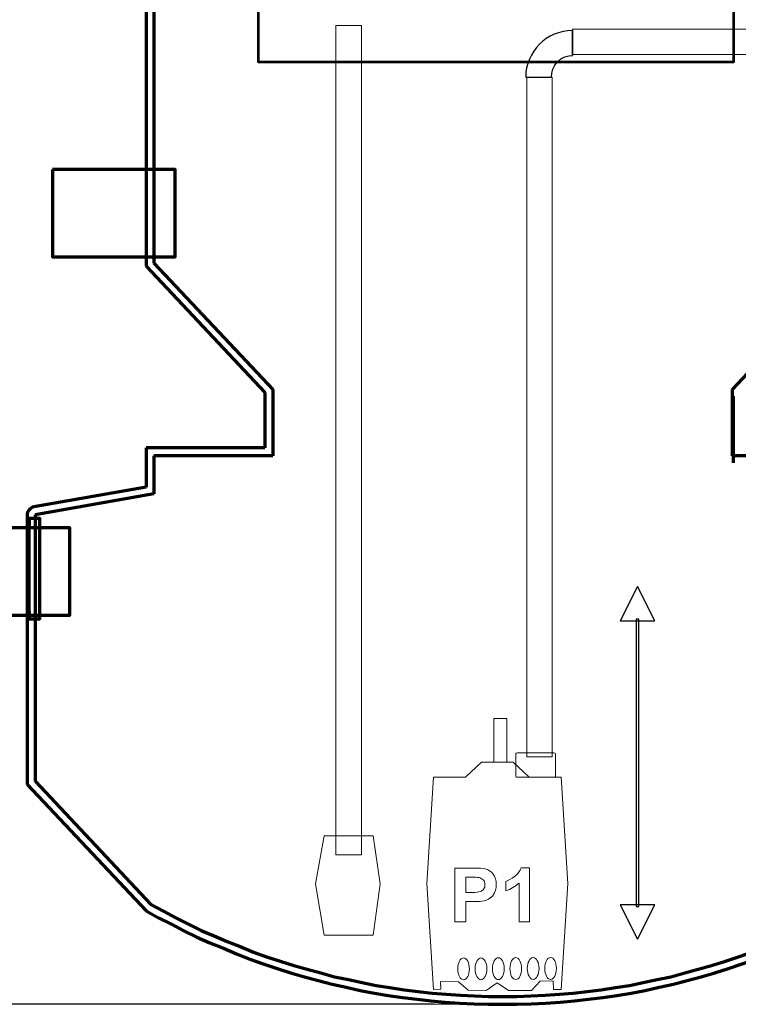
# Model space of a CAD drawing. Units: centimetres. Extents: x -56 to 53, y -39 to 41.
# Drawn here: x -6 to -2, y -16 to -9 of the extents above; entities that cross this region are included whole.
import ezdxf

# ---------------------------------------------------------------- set-up
doc = ezdxf.new("R2010")
doc.units = ezdxf.units.CM
doc.header["$MEASUREMENT"] = 0
doc.layers.add('Kuvataso 1', color=7, linetype='Continuous')

msp = doc.modelspace()

# ---------------------------------------------------------------- linework, layer by layer
at = {"layer": 'Kuvataso 1', "lineweight": 53}
msp.add_open_spline([(-4.54283, -8.8162), (-4.54283, -8.8162), (-1.53896, -8.8162), (-1.53896, -8.8162), (-1.53896, -8.8162), (-1.53896, -8.8162), (-1.53896, -9.56403), (-1.53896, -9.56403), (-1.53896, -9.56403), (-1.53896, -9.56403), (-4.54283, -9.56403), (-4.54283, -9.56403), (-4.54283, -9.56403), (-4.54283, -9.56403), (-4.54283, -8.8162), (-4.54283, -8.8162)], degree=3, knots=[0, 0, 0, 0, 0.25, 0.25, 0.25, 0.25, 0.5, 0.5, 0.5, 0.5, 0.75, 0.75, 0.75, 0.75, 1, 1, 1, 1], dxfattribs=at)
at = {"layer": 'Kuvataso 1', "lineweight": 70}
for points in [[(-5.24991, -9.15125), (-5.24991, -9.15125), (-5.24991, -10.8553), (-5.24991, -10.8553)], [(-5.20222, -9.15125), (-5.20222, -9.15125), (-5.20222, -10.83685), (-5.20222, -10.83685)], [(-5.24991, -10.8553), (-5.24991, -10.8553), (-4.50027, -11.65195), (-4.50027, -11.65195)], [(-5.20222, -10.83685), (-5.20222, -10.83685), (-4.44994, -11.63348), (-4.44994, -11.63348)], [(-1.54676, -11.63348), (-1.54676, -11.63348), (-0.79712, -10.83685), (-0.79712, -10.83685)], [(-4.50027, -11.65195), (-4.50027, -11.65195), (-4.50027, -12.00278), (-4.50027, -12.00278)], [(-4.44994, -11.63348), (-4.44994, -11.63348), (-4.44994, -12.0529), (-4.44994, -12.0529)], [(-1.54676, -12.0529), (-1.54676, -12.0529), (-1.54676, -11.63348), (-1.54676, -11.63348)], [(-1.54062, -12.09596), (-1.54062, -12.09596), (-1.54062, -11.67534), (-1.54062, -11.67534)], [(-4.50027, -12.00278), (-4.50027, -12.00278), (-5.24991, -12.00278), (-5.24991, -12.00278)], [(-5.24991, -12.00278), (-5.24991, -12.00278), (-5.24991, -12.25073), (-5.24991, -12.25073)], [(-5.20222, -12.0529), (-5.20222, -12.0529), (-5.20222, -12.29294), (-5.20222, -12.29294)], [(-4.44994, -12.0529), (-4.44994, -12.0529), (-5.20222, -12.0529), (-5.20222, -12.0529)], [(-0.79712, -12.0529), (-0.79712, -12.0529), (-1.54676, -12.0529), (-1.54676, -12.0529)], [(-5.24991, -12.25073), (-5.24991, -12.25073), (-5.95981, -12.37472), (-5.95981, -12.37472)], [(-5.20222, -12.29294), (-5.20222, -12.29294), (-5.95186, -12.42483), (-5.95186, -12.42483)], [(-6.00219, -12.42483), (-6.00219, -12.42483), (-6.00219, -14.12887), (-6.00219, -14.12887)], [(-5.95186, -12.42483), (-5.95186, -12.42483), (-5.95186, -14.10778), (-5.95186, -14.10778)], [(-5.95186, -14.10778), (-5.95186, -14.10778), (-5.22077, -14.88594), (-5.22077, -14.88594)], [(-6.00219, -14.12887), (-6.00219, -14.12887), (-5.24991, -14.9255), (-5.24991, -14.9255)]]:
    msp.add_open_spline(points, degree=3, dxfattribs=at)
at = {"layer": 'Kuvataso 1', "color": 29, "lineweight": 18}
for points, knots in [([(-4.05272, -9.33622), (-4.05272, -9.33622), (-3.89116, -9.33622), (-3.89116, -9.33622), (-3.89116, -9.33622), (-3.89116, -9.33622), (-3.89116, -14.57247), (-3.89116, -14.57247), (-3.89116, -14.57247), (-3.89116, -14.57247), (-4.05272, -14.57247), (-4.05272, -14.57247), (-4.05272, -14.57247), (-4.05272, -14.57247), (-4.05272, -9.33622), (-4.05272, -9.33622)], [0, 0, 0, 0, 0.25, 0.25, 0.25, 0.25, 0.5, 0.5, 0.5, 0.5, 0.75, 0.75, 0.75, 0.75, 1, 1, 1, 1]), ([(-4.12545, -15.08069), (-4.12545, -15.08069), (-4.18076, -14.75575), (-4.18076, -14.75575), (-4.18076, -14.75575), (-4.18076, -14.75575), (-4.12545, -14.45284), (-4.12545, -14.45284), (-4.12545, -14.45284), (-4.12545, -14.45284), (-3.81574, -14.45284), (-3.81574, -14.45284), (-3.81574, -14.45284), (-3.81574, -14.45284), (-3.7715, -14.75575), (-3.7715, -14.75575), (-3.7715, -14.75575), (-3.7715, -14.75575), (-3.81574, -15.08069), (-3.81574, -15.08069), (-3.81574, -15.08069), (-3.81574, -15.08069), (-3.9706, -15.08069), (-3.9706, -15.08069), (-3.9706, -15.08069), (-3.9706, -15.08069), (-4.12545, -15.08069), (-4.12545, -15.08069)], [0, 0, 0, 0, 0.1428571, 0.1428571, 0.1428571, 0.1428571, 0.2857143, 0.2857143, 0.2857143, 0.2857143, 0.4285714, 0.4285714, 0.4285714, 0.4285714, 0.5714286, 0.5714286, 0.5714286, 0.5714286, 0.7142857, 0.7142857, 0.7142857, 0.7142857, 0.8571429, 0.8571429, 0.8571429, 0.8571429, 1, 1, 1, 1])]:
    msp.add_open_spline(points, degree=3, knots=knots, dxfattribs=at)
at = {"layer": 'Kuvataso 1'}
for points, knots in [([(-2.55817, -9.3678), (-2.55817, -9.3678), (-2.55817, -9.52468), (-2.55817, -9.52468), (-2.55817, -9.52468), (-2.55817, -9.52468), (-2.58167, -9.52679), (-2.58167, -9.52679), (-2.58167, -9.52679), (-2.58167, -9.52679), (-2.60572, -9.53326), (-2.60572, -9.53326), (-2.60572, -9.53326), (-2.60572, -9.53326), (-2.63087, -9.54629), (-2.63087, -9.54629), (-2.63087, -9.54629), (-2.63087, -9.54629), (-2.65218, -9.56367), (-2.65218, -9.56367), (-2.65218, -9.56367), (-2.65218, -9.56367), (-2.66911, -9.58487), (-2.66911, -9.58487), (-2.66911, -9.58487), (-2.66911, -9.58487), (-2.68111, -9.61044), (-2.68111, -9.61044), (-2.68111, -9.61044), (-2.68111, -9.61044), (-2.6871, -9.63601), (-2.6871, -9.63601), (-2.6871, -9.63601), (-2.6871, -9.63601), (-2.68924, -9.66157), (-2.68924, -9.66157), (-2.68924, -9.66157), (-2.68924, -9.66157), (-2.85317, -9.66157), (-2.85317, -9.66157), (-2.85317, -9.66157), (-2.85317, -9.49978), (-2.72065, -9.3678), (-2.55817, -9.3678)], [0, 0, 0, 0, 0.0909091, 0.0909091, 0.0909091, 0.0909091, 0.1818182, 0.1818182, 0.1818182, 0.1818182, 0.2727273, 0.2727273, 0.2727273, 0.2727273, 0.3636364, 0.3636364, 0.3636364, 0.3636364, 0.4545455, 0.4545455, 0.4545455, 0.4545455, 0.5454545, 0.5454545, 0.5454545, 0.5454545, 0.6363636, 0.6363636, 0.6363636, 0.6363636, 0.7272727, 0.7272727, 0.7272727, 0.7272727, 0.8181818, 0.8181818, 0.8181818, 0.8181818, 0.9090909, 0.9090909, 0.9090909, 0.9090909, 1, 1, 1, 1]), ([(-2.55817, -9.52468), (-2.55817, -9.52468), (-2.55817, -9.3678), (-2.55817, -9.3678), (-2.55817, -9.3678), (-2.55817, -9.3678), (-2.55817, -9.52468), (-2.55817, -9.52468)], [0, 0, 0, 0, 0.5, 0.5, 0.5, 0.5, 1, 1, 1, 1]), ([(-2.14701, -12.87783), (-2.14701, -12.87783), (-2.03806, -13.09492), (-2.03806, -13.09492), (-2.03806, -13.09492), (-2.03806, -13.09492), (-2.25604, -13.09492), (-2.25604, -13.09492), (-2.25604, -13.09492), (-2.25604, -13.09492), (-2.14701, -12.87783), (-2.14701, -12.87783)], [0, 0, 0, 0, 0.3333333, 0.3333333, 0.3333333, 0.3333333, 0.6666667, 0.6666667, 0.6666667, 0.6666667, 1, 1, 1, 1]), ([(-2.15584, -14.89941), (-2.15584, -14.89941), (-2.15584, -13.08355), (-2.15584, -13.08355), (-2.15584, -13.08355), (-2.15584, -13.08355), (-2.13817, -13.08355), (-2.13817, -13.08355), (-2.13817, -13.08355), (-2.13817, -13.08355), (-2.13817, -14.89941), (-2.13817, -14.89941), (-2.13817, -14.89941), (-2.13817, -14.89941), (-2.15584, -14.89941), (-2.15584, -14.89941)], [0, 0, 0, 0, 0.25, 0.25, 0.25, 0.25, 0.5, 0.5, 0.5, 0.5, 0.75, 0.75, 0.75, 0.75, 1, 1, 1, 1]), ([(-2.14701, -15.10513), (-2.14701, -15.10513), (-2.25604, -14.88806), (-2.25604, -14.88806), (-2.25604, -14.88806), (-2.25604, -14.88806), (-2.03806, -14.88806), (-2.03806, -14.88806), (-2.03806, -14.88806), (-2.03806, -14.88806), (-2.14701, -15.10513), (-2.14701, -15.10513)], [0, 0, 0, 0, 0.3333333, 0.3333333, 0.3333333, 0.3333333, 0.6666667, 0.6666667, 0.6666667, 0.6666667, 1, 1, 1, 1])]:
    msp.add_open_spline(points, degree=3, knots=knots, dxfattribs=at)
at = {"layer": 'Kuvataso 1', "lineweight": 18}
for points, knots in [([(-2.55817, -9.3678), (-2.55817, -9.3678), (-2.55817, -9.52468), (-2.55817, -9.52468), (-2.55817, -9.52468), (-2.55817, -9.52468), (-2.58167, -9.52679), (-2.58167, -9.52679), (-2.58167, -9.52679), (-2.58167, -9.52679), (-2.60572, -9.53326), (-2.60572, -9.53326), (-2.60572, -9.53326), (-2.60572, -9.53326), (-2.63087, -9.54629), (-2.63087, -9.54629), (-2.63087, -9.54629), (-2.63087, -9.54629), (-2.65218, -9.56367), (-2.65218, -9.56367), (-2.65218, -9.56367), (-2.65218, -9.56367), (-2.66911, -9.58487), (-2.66911, -9.58487), (-2.66911, -9.58487), (-2.66911, -9.58487), (-2.68111, -9.61044), (-2.68111, -9.61044), (-2.68111, -9.61044), (-2.68111, -9.61044), (-2.6871, -9.63601), (-2.6871, -9.63601), (-2.6871, -9.63601), (-2.6871, -9.63601), (-2.68924, -9.66157), (-2.68924, -9.66157), (-2.68924, -9.66157), (-2.68924, -9.66157), (-2.85317, -9.66157), (-2.85317, -9.66157), (-2.85317, -9.66157), (-2.85317, -9.49978), (-2.72065, -9.3678), (-2.55817, -9.3678)], [0, 0, 0, 0, 0.0909091, 0.0909091, 0.0909091, 0.0909091, 0.1818182, 0.1818182, 0.1818182, 0.1818182, 0.2727273, 0.2727273, 0.2727273, 0.2727273, 0.3636364, 0.3636364, 0.3636364, 0.3636364, 0.4545455, 0.4545455, 0.4545455, 0.4545455, 0.5454545, 0.5454545, 0.5454545, 0.5454545, 0.6363636, 0.6363636, 0.6363636, 0.6363636, 0.7272727, 0.7272727, 0.7272727, 0.7272727, 0.8181818, 0.8181818, 0.8181818, 0.8181818, 0.9090909, 0.9090909, 0.9090909, 0.9090909, 1, 1, 1, 1]), ([(-2.55817, -9.51895), (-2.55817, -9.51895), (-2.55817, -9.3594), (-2.55817, -9.3594), (-2.55817, -9.3594), (-2.55817, -9.3594), (1.78717, -9.3594), (1.78717, -9.3594), (1.78717, -9.3594), (1.78717, -9.3594), (1.78717, -9.51895), (1.78717, -9.51895), (1.78717, -9.51895), (1.78717, -9.51895), (-2.55817, -9.51895), (-2.55817, -9.51895)], [0, 0, 0, 0, 0.25, 0.25, 0.25, 0.25, 0.5, 0.5, 0.5, 0.5, 0.75, 0.75, 0.75, 0.75, 1, 1, 1, 1]), ([(-2.847, -9.66157), (-2.847, -9.66157), (-2.6868, -9.66157), (-2.6868, -9.66157), (-2.6868, -9.66157), (-2.6868, -9.66157), (-2.6868, -13.95326), (-2.6868, -13.95326), (-2.6868, -13.95326), (-2.6868, -13.95326), (-2.847, -13.95326), (-2.847, -13.95326), (-2.847, -13.95326), (-2.847, -13.95326), (-2.847, -9.66157), (-2.847, -9.66157)], [0, 0, 0, 0, 0.25, 0.25, 0.25, 0.25, 0.5, 0.5, 0.5, 0.5, 0.75, 0.75, 0.75, 0.75, 1, 1, 1, 1]), ([(-2.97198, -13.97549), (-2.97198, -13.97549), (-2.97198, -13.72279), (-2.97198, -13.72279), (-2.97198, -13.72279), (-2.97198, -13.71647), (-2.97301, -13.71131), (-2.97427, -13.71131), (-2.97427, -13.71131), (-2.97427, -13.71131), (-3.05186, -13.71131), (-3.05186, -13.71131), (-3.05186, -13.71131), (-3.05311, -13.71131), (-3.05414, -13.71647), (-3.05414, -13.72279), (-3.05414, -13.72279), (-3.05414, -13.72279), (-3.05414, -13.97549), (-3.05414, -13.97549), (-3.05414, -13.97549), (-3.05414, -13.98181), (-3.05311, -13.98696), (-3.05186, -13.98696), (-3.05186, -13.98696), (-3.05186, -13.98696), (-2.97427, -13.98696), (-2.97427, -13.98696), (-2.97427, -13.98696), (-2.97301, -13.98696), (-2.97198, -13.98181), (-2.97198, -13.97549)], [0, 0, 0, 0, 0.125, 0.125, 0.125, 0.125, 0.25, 0.25, 0.25, 0.25, 0.375, 0.375, 0.375, 0.375, 0.5, 0.5, 0.5, 0.5, 0.625, 0.625, 0.625, 0.625, 0.75, 0.75, 0.75, 0.75, 0.875, 0.875, 0.875, 0.875, 1, 1, 1, 1]), ([(-2.6296, -14.08206), (-2.6296, -14.08206), (-2.83099, -14.08206), (-2.83099, -14.08206), (-2.83099, -14.08206), (-2.83099, -14.08206), (-2.93169, -13.9863), (-2.93169, -13.9863), (-2.93169, -13.9863), (-2.93169, -13.9863), (-3.13308, -13.9863), (-3.13308, -13.9863), (-3.13308, -13.9863), (-3.13308, -13.9863), (-3.23377, -14.08206), (-3.23377, -14.08206), (-3.23377, -14.08206), (-3.23377, -14.08206), (-3.43516, -14.08206), (-3.43516, -14.08206), (-3.43516, -14.08206), (-3.43516, -14.08206), (-3.47827, -14.75259), (-3.47827, -14.75259), (-3.47827, -14.75259), (-3.47827, -14.75259), (-3.43516, -15.42311), (-3.43516, -15.42311), (-3.43516, -15.42311), (-3.43516, -15.42311), (-3.38982, -15.42082), (-3.38982, -15.42082), (-3.38982, -15.42082), (-3.38982, -15.42082), (-3.39058, -15.37258), (-3.39058, -15.37258), (-3.39058, -15.37258), (-3.39058, -15.37258), (-3.27798, -15.37487), (-3.27798, -15.37487), (-3.27798, -15.37487), (-3.27798, -15.37487), (-3.21609, -15.42769), (-3.21609, -15.42769), (-3.21609, -15.42769), (-3.21609, -15.42769), (-3.10349, -15.42999), (-3.10349, -15.42999), (-3.10349, -15.42999), (-3.10349, -15.42999), (-3.03239, -15.38176), (-3.03239, -15.38176), (-3.03239, -15.38176), (-3.03239, -15.38176), (-2.96109, -15.42827), (-2.96109, -15.42827), (-2.96109, -15.42827), (-2.96109, -15.42827), (-2.81601, -15.42884), (-2.81601, -15.42884), (-2.81601, -15.42884), (-2.81601, -15.42884), (-2.76105, -15.37028), (-2.76105, -15.37028), (-2.76105, -15.37028), (-2.76105, -15.37028), (-2.6788, -15.36799), (-2.6788, -15.36799), (-2.6788, -15.36799), (-2.6788, -15.36799), (-2.67727, -15.42311), (-2.67727, -15.42311), (-2.67727, -15.42311), (-2.67727, -15.42311), (-2.6296, -15.42311), (-2.6296, -15.42311), (-2.6296, -15.42311), (-2.6296, -15.42311), (-2.5865, -14.75259), (-2.5865, -14.75259), (-2.5865, -14.75259), (-2.5865, -14.75259), (-2.6296, -14.08206), (-2.6296, -14.08206)], [0, 0, 0, 0, 0.047619, 0.047619, 0.047619, 0.047619, 0.0952381, 0.0952381, 0.0952381, 0.0952381, 0.1428571, 0.1428571, 0.1428571, 0.1428571, 0.1904762, 0.1904762, 0.1904762, 0.1904762, 0.2380952, 0.2380952, 0.2380952, 0.2380952, 0.2857143, 0.2857143, 0.2857143, 0.2857143, 0.3333333, 0.3333333, 0.3333333, 0.3333333, 0.3809524, 0.3809524, 0.3809524, 0.3809524, 0.4285714, 0.4285714, 0.4285714, 0.4285714, 0.4761905, 0.4761905, 0.4761905, 0.4761905, 0.5238095, 0.5238095, 0.5238095, 0.5238095, 0.5714286, 0.5714286, 0.5714286, 0.5714286, 0.6190476, 0.6190476, 0.6190476, 0.6190476, 0.6666667, 0.6666667, 0.6666667, 0.6666667, 0.7142857, 0.7142857, 0.7142857, 0.7142857, 0.7619048, 0.7619048, 0.7619048, 0.7619048, 0.8095238, 0.8095238, 0.8095238, 0.8095238, 0.8571429, 0.8571429, 0.8571429, 0.8571429, 0.9047619, 0.9047619, 0.9047619, 0.9047619, 0.952381, 0.952381, 0.952381, 0.952381, 1, 1, 1, 1]), ([(-2.67609, -13.92877), (-2.67609, -13.92877), (-2.90555, -13.92877), (-2.90555, -13.92877), (-2.90555, -13.92877), (-2.91128, -13.92877), (-2.91598, -13.9307), (-2.91598, -13.93306), (-2.91598, -13.93306), (-2.91598, -13.93306), (-2.91598, -14.07858), (-2.91598, -14.07858), (-2.91598, -14.07858), (-2.91598, -14.08095), (-2.91128, -14.08289), (-2.90555, -14.08289), (-2.90555, -14.08289), (-2.90555, -14.08289), (-2.67609, -14.08289), (-2.67609, -14.08289), (-2.67609, -14.08289), (-2.67036, -14.08289), (-2.66566, -14.08095), (-2.66566, -14.07858), (-2.66566, -14.07858), (-2.66566, -14.07858), (-2.66566, -13.93306), (-2.66566, -13.93306), (-2.66566, -13.93306), (-2.66566, -13.9307), (-2.67036, -13.92877), (-2.67609, -13.92877)], [0, 0, 0, 0, 0.125, 0.125, 0.125, 0.125, 0.25, 0.25, 0.25, 0.25, 0.375, 0.375, 0.375, 0.375, 0.5, 0.5, 0.5, 0.5, 0.625, 0.625, 0.625, 0.625, 0.75, 0.75, 0.75, 0.75, 0.875, 0.875, 0.875, 0.875, 1, 1, 1, 1]), ([(-3.24555, -15.22362), (-3.26599, -15.22362), (-3.28256, -15.25456), (-3.28256, -15.29272), (-3.28256, -15.29272), (-3.28256, -15.33089), (-3.26599, -15.36183), (-3.24555, -15.36183), (-3.24555, -15.36183), (-3.22511, -15.36183), (-3.20854, -15.33089), (-3.20854, -15.29272), (-3.20854, -15.29272), (-3.20854, -15.25456), (-3.22511, -15.22362), (-3.24555, -15.22362)], [0, 0, 0, 0, 0.25, 0.25, 0.25, 0.25, 0.5, 0.5, 0.5, 0.5, 0.75, 0.75, 0.75, 0.75, 1, 1, 1, 1]), ([(-3.13569, -15.22301), (-3.15612, -15.22301), (-3.1727, -15.25396), (-3.1727, -15.29212), (-3.1727, -15.29212), (-3.1727, -15.33028), (-3.15612, -15.36123), (-3.13569, -15.36123), (-3.13569, -15.36123), (-3.11524, -15.36123), (-3.09867, -15.33028), (-3.09867, -15.29212), (-3.09867, -15.29212), (-3.09867, -15.25396), (-3.11524, -15.22301), (-3.13569, -15.22301)], [0, 0, 0, 0, 0.25, 0.25, 0.25, 0.25, 0.5, 0.5, 0.5, 0.5, 0.75, 0.75, 0.75, 0.75, 1, 1, 1, 1]), ([(-3.02582, -15.22241), (-3.04625, -15.22241), (-3.06283, -15.25335), (-3.06283, -15.29152), (-3.06283, -15.29152), (-3.06283, -15.32968), (-3.04625, -15.36063), (-3.02582, -15.36063), (-3.02582, -15.36063), (-3.00538, -15.36063), (-2.9888, -15.32968), (-2.9888, -15.29152), (-2.9888, -15.29152), (-2.9888, -15.25335), (-3.00538, -15.22241), (-3.02582, -15.22241)], [0, 0, 0, 0, 0.25, 0.25, 0.25, 0.25, 0.5, 0.5, 0.5, 0.5, 0.75, 0.75, 0.75, 0.75, 1, 1, 1, 1]), ([(-2.91595, -15.2218), (-2.93639, -15.2218), (-2.95296, -15.25275), (-2.95296, -15.29091), (-2.95296, -15.29091), (-2.95296, -15.32907), (-2.93639, -15.36002), (-2.91595, -15.36002), (-2.91595, -15.36002), (-2.89552, -15.36002), (-2.87894, -15.32907), (-2.87894, -15.29091), (-2.87894, -15.29091), (-2.87894, -15.25275), (-2.89552, -15.2218), (-2.91595, -15.2218)], [0, 0, 0, 0, 0.25, 0.25, 0.25, 0.25, 0.5, 0.5, 0.5, 0.5, 0.75, 0.75, 0.75, 0.75, 1, 1, 1, 1]), ([(-2.80608, -15.2212), (-2.82653, -15.2212), (-2.8431, -15.25214), (-2.8431, -15.29031), (-2.8431, -15.29031), (-2.8431, -15.32847), (-2.82653, -15.35942), (-2.80608, -15.35942), (-2.80608, -15.35942), (-2.78565, -15.35942), (-2.76907, -15.32847), (-2.76907, -15.29031), (-2.76907, -15.29031), (-2.76907, -15.25214), (-2.78565, -15.2212), (-2.80608, -15.2212)], [0, 0, 0, 0, 0.25, 0.25, 0.25, 0.25, 0.5, 0.5, 0.5, 0.5, 0.75, 0.75, 0.75, 0.75, 1, 1, 1, 1]), ([(-2.69622, -15.2206), (-2.71665, -15.2206), (-2.73323, -15.25155), (-2.73323, -15.28971), (-2.73323, -15.28971), (-2.73323, -15.32787), (-2.71665, -15.35882), (-2.69622, -15.35882), (-2.69622, -15.35882), (-2.67578, -15.35882), (-2.65921, -15.32787), (-2.65921, -15.28971), (-2.65921, -15.28971), (-2.65921, -15.25155), (-2.67578, -15.2206), (-2.69622, -15.2206)], [0, 0, 0, 0, 0.25, 0.25, 0.25, 0.25, 0.5, 0.5, 0.5, 0.5, 0.75, 0.75, 0.75, 0.75, 1, 1, 1, 1])]:
    msp.add_open_spline(points, degree=3, knots=knots, dxfattribs=at)
msp.add_open_spline([(-2.55817, -9.52468), (-2.55817, -9.52468), (-2.55817, -9.3678), (-2.55817, -9.3678)], degree=3, dxfattribs=at)
at = {"layer": 'Kuvataso 1', "color": 254, "lineweight": 70}
for points in [[(-5.84189, -10.2452), (-5.84189, -10.2452), (-5.06673, -10.2452), (-5.06673, -10.2452), (-5.06673, -10.2452), (-5.06673, -10.2452), (-5.06673, -10.79521), (-5.06673, -10.79521), (-5.06673, -10.79521), (-5.06673, -10.79521), (-5.84189, -10.79521), (-5.84189, -10.79521), (-5.84189, -10.79521), (-5.84189, -10.79521), (-5.84189, -10.2452), (-5.84189, -10.2452)], [(-6.50674, -12.50847), (-6.50674, -12.50847), (-5.73158, -12.50847), (-5.73158, -12.50847), (-5.73158, -12.50847), (-5.73158, -12.50847), (-5.73158, -13.05848), (-5.73158, -13.05848), (-5.73158, -13.05848), (-5.73158, -13.05848), (-6.50674, -13.05848), (-6.50674, -13.05848), (-6.50674, -13.05848), (-6.50674, -13.05848), (-6.50674, -12.50847), (-6.50674, -12.50847)]]:
    msp.add_open_spline(points, degree=3, knots=[0, 0, 0, 0, 0.25, 0.25, 0.25, 0.25, 0.5, 0.5, 0.5, 0.5, 0.75, 0.75, 0.75, 0.75, 1, 1, 1, 1], dxfattribs=at)
at = {"layer": 'Kuvataso 1', "lineweight": 70}
for points, knots in [([(-5.95981, -12.37472), (-5.95981, -12.37472), (-5.96776, -12.37734), (-5.96776, -12.37734), (-5.96776, -12.37734), (-5.96776, -12.37734), (-5.9757, -12.38263), (-5.9757, -12.38263), (-5.9757, -12.38263), (-5.9757, -12.38263), (-5.98365, -12.38789), (-5.98365, -12.38789), (-5.98365, -12.38789), (-5.98365, -12.38789), (-5.98894, -12.39318), (-5.98894, -12.39318), (-5.98894, -12.39318), (-5.98894, -12.39318), (-5.99425, -12.40108), (-5.99425, -12.40108), (-5.99425, -12.40108), (-5.99425, -12.40108), (-5.99954, -12.409), (-5.99954, -12.409), (-5.99954, -12.409), (-5.99954, -12.409), (-6.00219, -12.41692), (-6.00219, -12.41692), (-6.00219, -12.41692), (-6.00219, -12.41692), (-6.00219, -12.42483), (-6.00219, -12.42483)], [0, 0, 0, 0, 0.125, 0.125, 0.125, 0.125, 0.25, 0.25, 0.25, 0.25, 0.375, 0.375, 0.375, 0.375, 0.5, 0.5, 0.5, 0.5, 0.625, 0.625, 0.625, 0.625, 0.75, 0.75, 0.75, 0.75, 0.875, 0.875, 0.875, 0.875, 1, 1, 1, 1]), ([(-5.22077, -14.88594), (-5.22077, -14.88594), (-5.1413, -14.92815), (-5.1413, -14.92815), (-5.1413, -14.92815), (-5.1413, -14.92815), (-5.06184, -14.97036), (-5.06184, -14.97036), (-5.06184, -14.97036), (-5.06184, -14.97036), (-4.98237, -15.00991), (-4.98237, -15.00991), (-4.98237, -15.00991), (-4.98237, -15.00991), (-4.9029, -15.04949), (-4.9029, -15.04949), (-4.9029, -15.04949), (-4.9029, -15.04949), (-4.82079, -15.08379), (-4.82079, -15.08379), (-4.82079, -15.08379), (-4.82079, -15.08379), (-4.73868, -15.1207), (-4.73868, -15.1207), (-4.73868, -15.1207), (-4.73868, -15.1207), (-4.65656, -15.15236), (-4.65656, -15.15236), (-4.65656, -15.15236), (-4.65656, -15.15236), (-4.57179, -15.18666), (-4.57179, -15.18666), (-4.57179, -15.18666), (-4.57179, -15.18666), (-4.48968, -15.21567), (-4.48968, -15.21567), (-4.48968, -15.21567), (-4.48968, -15.21567), (-4.4049, -15.24469), (-4.4049, -15.24469), (-4.4049, -15.24469), (-4.4049, -15.24469), (-4.31749, -15.27107), (-4.31749, -15.27107), (-4.31749, -15.27107), (-4.31749, -15.27107), (-4.23274, -15.2948), (-4.23274, -15.2948), (-4.23274, -15.2948), (-4.23274, -15.2948), (-4.14797, -15.31854), (-4.14797, -15.31854), (-4.14797, -15.31854), (-4.14797, -15.31854), (-4.06055, -15.34229), (-4.06055, -15.34229), (-4.06055, -15.34229), (-4.06055, -15.34229), (-3.97314, -15.36075), (-3.97314, -15.36075), (-3.97314, -15.36075), (-3.97314, -15.36075), (-3.88573, -15.37922), (-3.88573, -15.37922), (-3.88573, -15.37922), (-3.88573, -15.37922), (-3.79832, -15.39769), (-3.79832, -15.39769), (-3.79832, -15.39769), (-3.79832, -15.39769), (-3.7109, -15.41087), (-3.7109, -15.41087), (-3.7109, -15.41087), (-3.7109, -15.41087), (-3.62084, -15.42407), (-3.62084, -15.42407), (-3.62084, -15.42407), (-3.62084, -15.42407), (-3.53342, -15.43462), (-3.53342, -15.43462), (-3.53342, -15.43462), (-3.53342, -15.43462), (-3.44337, -15.44518), (-3.44337, -15.44518), (-3.44337, -15.44518), (-3.44337, -15.44518), (-3.35594, -15.45307), (-3.35594, -15.45307), (-3.35594, -15.45307), (-3.35594, -15.45307), (-3.26589, -15.45836), (-3.26589, -15.45836), (-3.26589, -15.45836), (-3.26589, -15.45836), (-3.17582, -15.46363), (-3.17582, -15.46363), (-3.17582, -15.46363), (-3.17582, -15.46363), (-3.08841, -15.46627), (-3.08841, -15.46627), (-3.08841, -15.46627), (-3.08841, -15.46627), (-2.99834, -15.46627), (-2.99834, -15.46627), (-2.99834, -15.46627), (-2.99834, -15.46627), (-2.90829, -15.46627), (-2.90829, -15.46627), (-2.90829, -15.46627), (-2.90829, -15.46627), (-2.82087, -15.46363), (-2.82087, -15.46363), (-2.82087, -15.46363), (-2.82087, -15.46363), (-2.73081, -15.45836), (-2.73081, -15.45836), (-2.73081, -15.45836), (-2.73081, -15.45836), (-2.64074, -15.45307), (-2.64074, -15.45307), (-2.64074, -15.45307), (-2.64074, -15.45307), (-2.55333, -15.44518), (-2.55333, -15.44518), (-2.55333, -15.44518), (-2.55333, -15.44518), (-2.46327, -15.43462), (-2.46327, -15.43462), (-2.46327, -15.43462), (-2.46327, -15.43462), (-2.37585, -15.42407), (-2.37585, -15.42407), (-2.37585, -15.42407), (-2.37585, -15.42407), (-2.28579, -15.41087), (-2.28579, -15.41087), (-2.28579, -15.41087), (-2.28579, -15.41087), (-2.19838, -15.39769), (-2.19838, -15.39769), (-2.19838, -15.39769), (-2.19838, -15.39769), (-2.11098, -15.37922), (-2.11098, -15.37922), (-2.11098, -15.37922), (-2.11098, -15.37922), (-2.02356, -15.36075), (-2.02356, -15.36075), (-2.02356, -15.36075), (-2.02356, -15.36075), (-1.93614, -15.34229), (-1.93614, -15.34229), (-1.93614, -15.34229), (-1.93614, -15.34229), (-1.84873, -15.31854), (-1.84873, -15.31854), (-1.84873, -15.31854), (-1.84873, -15.31854), (-1.76397, -15.2948), (-1.76397, -15.2948), (-1.76397, -15.2948), (-1.76397, -15.2948), (-1.67921, -15.27107), (-1.67921, -15.27107), (-1.67921, -15.27107), (-1.67921, -15.27107), (-1.59178, -15.24469), (-1.59178, -15.24469), (-1.59178, -15.24469), (-1.59178, -15.24469), (-1.50967, -15.21567), (-1.50967, -15.21567), (-1.50967, -15.21567), (-1.50967, -15.21567), (-1.42491, -15.18666), (-1.42491, -15.18666), (-1.42491, -15.18666), (-1.42491, -15.18666), (-1.34014, -15.15236), (-1.34014, -15.15236), (-1.34014, -15.15236), (-1.34014, -15.15236), (-1.25802, -15.1207), (-1.25802, -15.1207), (-1.25802, -15.1207), (-1.25802, -15.1207), (-1.17591, -15.08379), (-1.17591, -15.08379), (-1.17591, -15.08379), (-1.17591, -15.08379), (-1.0938, -15.04949), (-1.0938, -15.04949), (-1.0938, -15.04949), (-1.0938, -15.04949), (-1.01434, -15.00991), (-1.01434, -15.00991), (-1.01434, -15.00991), (-1.01434, -15.00991), (-0.93486, -14.97036), (-0.93486, -14.97036), (-0.93486, -14.97036), (-0.93486, -14.97036), (-0.85539, -14.92815), (-0.85539, -14.92815), (-0.85539, -14.92815), (-0.85539, -14.92815), (-0.77593, -14.88594), (-0.77593, -14.88594)], [0, 0, 0, 0, 0.0192308, 0.0192308, 0.0192308, 0.0192308, 0.0384615, 0.0384615, 0.0384615, 0.0384615, 0.0576923, 0.0576923, 0.0576923, 0.0576923, 0.0769231, 0.0769231, 0.0769231, 0.0769231, 0.0961538, 0.0961538, 0.0961538, 0.0961538, 0.1153846, 0.1153846, 0.1153846, 0.1153846, 0.1346154, 0.1346154, 0.1346154, 0.1346154, 0.1538462, 0.1538462, 0.1538462, 0.1538462, 0.1730769, 0.1730769, 0.1730769, 0.1730769, 0.1923077, 0.1923077, 0.1923077, 0.1923077, 0.2115385, 0.2115385, 0.2115385, 0.2115385, 0.2307692, 0.2307692, 0.2307692, 0.2307692, 0.25, 0.25, 0.25, 0.25, 0.2692308, 0.2692308, 0.2692308, 0.2692308, 0.2884615, 0.2884615, 0.2884615, 0.2884615, 0.3076923, 0.3076923, 0.3076923, 0.3076923, 0.3269231, 0.3269231, 0.3269231, 0.3269231, 0.3461538, 0.3461538, 0.3461538, 0.3461538, 0.3653846, 0.3653846, 0.3653846, 0.3653846, 0.3846154, 0.3846154, 0.3846154, 0.3846154, 0.4038462, 0.4038462, 0.4038462, 0.4038462, 0.4230769, 0.4230769, 0.4230769, 0.4230769, 0.4423077, 0.4423077, 0.4423077, 0.4423077, 0.4615385, 0.4615385, 0.4615385, 0.4615385, 0.4807692, 0.4807692, 0.4807692, 0.4807692, 0.5, 0.5, 0.5, 0.5, 0.5192308, 0.5192308, 0.5192308, 0.5192308, 0.5384615, 0.5384615, 0.5384615, 0.5384615, 0.5576923, 0.5576923, 0.5576923, 0.5576923, 0.5769231, 0.5769231, 0.5769231, 0.5769231, 0.5961538, 0.5961538, 0.5961538, 0.5961538, 0.6153846, 0.6153846, 0.6153846, 0.6153846, 0.6346154, 0.6346154, 0.6346154, 0.6346154, 0.6538462, 0.6538462, 0.6538462, 0.6538462, 0.6730769, 0.6730769, 0.6730769, 0.6730769, 0.6923077, 0.6923077, 0.6923077, 0.6923077, 0.7115385, 0.7115385, 0.7115385, 0.7115385, 0.7307692, 0.7307692, 0.7307692, 0.7307692, 0.75, 0.75, 0.75, 0.75, 0.7692308, 0.7692308, 0.7692308, 0.7692308, 0.7884615, 0.7884615, 0.7884615, 0.7884615, 0.8076923, 0.8076923, 0.8076923, 0.8076923, 0.8269231, 0.8269231, 0.8269231, 0.8269231, 0.8461538, 0.8461538, 0.8461538, 0.8461538, 0.8653846, 0.8653846, 0.8653846, 0.8653846, 0.8846154, 0.8846154, 0.8846154, 0.8846154, 0.9038462, 0.9038462, 0.9038462, 0.9038462, 0.9230769, 0.9230769, 0.9230769, 0.9230769, 0.9423077, 0.9423077, 0.9423077, 0.9423077, 0.9615385, 0.9615385, 0.9615385, 0.9615385, 0.9807692, 0.9807692, 0.9807692, 0.9807692, 1, 1, 1, 1]), ([(-5.24991, -14.9255), (-5.24991, -14.9255), (-5.1731, -14.97036), (-5.1731, -14.97036), (-5.1731, -14.97036), (-5.1731, -14.97036), (-5.09097, -15.00991), (-5.09097, -15.00991), (-5.09097, -15.00991), (-5.09097, -15.00991), (-5.0115, -15.05213), (-5.0115, -15.05213), (-5.0115, -15.05213), (-5.0115, -15.05213), (-4.92939, -15.09169), (-4.92939, -15.09169), (-4.92939, -15.09169), (-4.92939, -15.09169), (-4.84728, -15.12863), (-4.84728, -15.12863), (-4.84728, -15.12863), (-4.84728, -15.12863), (-4.76251, -15.16291), (-4.76251, -15.16291), (-4.76251, -15.16291), (-4.76251, -15.16291), (-4.6804, -15.19721), (-4.6804, -15.19721), (-4.6804, -15.19721), (-4.6804, -15.19721), (-4.59563, -15.23151), (-4.59563, -15.23151), (-4.59563, -15.23151), (-4.59563, -15.23151), (-4.51086, -15.26052), (-4.51086, -15.26052), (-4.51086, -15.26052), (-4.51086, -15.26052), (-4.42346, -15.28954), (-4.42346, -15.28954), (-4.42346, -15.28954), (-4.42346, -15.28954), (-4.33869, -15.31854), (-4.33869, -15.31854), (-4.33869, -15.31854), (-4.33869, -15.31854), (-4.25127, -15.34229), (-4.25127, -15.34229), (-4.25127, -15.34229), (-4.25127, -15.34229), (-4.16385, -15.36602), (-4.16385, -15.36602), (-4.16385, -15.36602), (-4.16385, -15.36602), (-4.07646, -15.38977), (-4.07646, -15.38977), (-4.07646, -15.38977), (-4.07646, -15.38977), (-3.98639, -15.40823), (-3.98639, -15.40823), (-3.98639, -15.40823), (-3.98639, -15.40823), (-3.89898, -15.42933), (-3.89898, -15.42933), (-3.89898, -15.42933), (-3.89898, -15.42933), (-3.80891, -15.44518), (-3.80891, -15.44518), (-3.80891, -15.44518), (-3.80891, -15.44518), (-3.7215, -15.46099), (-3.7215, -15.46099), (-3.7215, -15.46099), (-3.7215, -15.46099), (-3.63143, -15.47418), (-3.63143, -15.47418), (-3.63143, -15.47418), (-3.63143, -15.47418), (-3.54138, -15.48473), (-3.54138, -15.48473), (-3.54138, -15.48473), (-3.54138, -15.48473), (-3.45131, -15.49529), (-3.45131, -15.49529), (-3.45131, -15.49529), (-3.45131, -15.49529), (-3.36126, -15.5032), (-3.36126, -15.5032), (-3.36126, -15.5032), (-3.36126, -15.5032), (-3.27119, -15.50848), (-3.27119, -15.50848), (-3.27119, -15.50848), (-3.27119, -15.50848), (-3.17847, -15.51375), (-3.17847, -15.51375), (-3.17847, -15.51375), (-3.17847, -15.51375), (-3.08841, -15.51639), (-3.08841, -15.51639), (-3.08841, -15.51639), (-3.08841, -15.51639), (-2.99834, -15.51639), (-2.99834, -15.51639), (-2.99834, -15.51639), (-2.99834, -15.51639), (-2.90829, -15.51639), (-2.90829, -15.51639), (-2.90829, -15.51639), (-2.90829, -15.51639), (-2.81822, -15.51375), (-2.81822, -15.51375), (-2.81822, -15.51375), (-2.81822, -15.51375), (-2.72552, -15.50848), (-2.72552, -15.50848), (-2.72552, -15.50848), (-2.72552, -15.50848), (-2.63546, -15.5032), (-2.63546, -15.5032), (-2.63546, -15.5032), (-2.63546, -15.5032), (-2.5454, -15.49529), (-2.5454, -15.49529), (-2.5454, -15.49529), (-2.5454, -15.49529), (-2.45532, -15.48473), (-2.45532, -15.48473), (-2.45532, -15.48473), (-2.45532, -15.48473), (-2.36526, -15.47418), (-2.36526, -15.47418), (-2.36526, -15.47418), (-2.36526, -15.47418), (-2.27786, -15.46099), (-2.27786, -15.46099), (-2.27786, -15.46099), (-2.27786, -15.46099), (-2.1878, -15.44518), (-2.1878, -15.44518), (-2.1878, -15.44518), (-2.1878, -15.44518), (-2.09772, -15.42933), (-2.09772, -15.42933), (-2.09772, -15.42933), (-2.09772, -15.42933), (-2.01032, -15.40823), (-2.01032, -15.40823), (-2.01032, -15.40823), (-2.01032, -15.40823), (-1.92026, -15.38977), (-1.92026, -15.38977), (-1.92026, -15.38977), (-1.92026, -15.38977), (-1.83284, -15.36602), (-1.83284, -15.36602), (-1.83284, -15.36602), (-1.83284, -15.36602), (-1.74542, -15.34229), (-1.74542, -15.34229), (-1.74542, -15.34229), (-1.74542, -15.34229), (-1.65801, -15.31854), (-1.65801, -15.31854), (-1.65801, -15.31854), (-1.65801, -15.31854), (-1.57326, -15.28954), (-1.57326, -15.28954), (-1.57326, -15.28954), (-1.57326, -15.28954), (-1.48583, -15.26052), (-1.48583, -15.26052), (-1.48583, -15.26052), (-1.48583, -15.26052), (-1.40107, -15.23151), (-1.40107, -15.23151), (-1.40107, -15.23151), (-1.40107, -15.23151), (-1.31631, -15.19721), (-1.31631, -15.19721), (-1.31631, -15.19721), (-1.31631, -15.19721), (-1.23418, -15.16291), (-1.23418, -15.16291), (-1.23418, -15.16291), (-1.23418, -15.16291), (-1.14943, -15.12863), (-1.14943, -15.12863), (-1.14943, -15.12863), (-1.14943, -15.12863), (-1.06731, -15.09169), (-1.06731, -15.09169), (-1.06731, -15.09169), (-1.06731, -15.09169), (-0.9852, -15.05213), (-0.9852, -15.05213), (-0.9852, -15.05213), (-0.9852, -15.05213), (-0.90572, -15.00991), (-0.90572, -15.00991), (-0.90572, -15.00991), (-0.90572, -15.00991), (-0.82626, -14.97036), (-0.82626, -14.97036), (-0.82626, -14.97036), (-0.82626, -14.97036), (-0.74679, -14.9255), (-0.74679, -14.9255)], [0, 0, 0, 0, 0.0192308, 0.0192308, 0.0192308, 0.0192308, 0.0384615, 0.0384615, 0.0384615, 0.0384615, 0.0576923, 0.0576923, 0.0576923, 0.0576923, 0.0769231, 0.0769231, 0.0769231, 0.0769231, 0.0961538, 0.0961538, 0.0961538, 0.0961538, 0.1153846, 0.1153846, 0.1153846, 0.1153846, 0.1346154, 0.1346154, 0.1346154, 0.1346154, 0.1538462, 0.1538462, 0.1538462, 0.1538462, 0.1730769, 0.1730769, 0.1730769, 0.1730769, 0.1923077, 0.1923077, 0.1923077, 0.1923077, 0.2115385, 0.2115385, 0.2115385, 0.2115385, 0.2307692, 0.2307692, 0.2307692, 0.2307692, 0.25, 0.25, 0.25, 0.25, 0.2692308, 0.2692308, 0.2692308, 0.2692308, 0.2884615, 0.2884615, 0.2884615, 0.2884615, 0.3076923, 0.3076923, 0.3076923, 0.3076923, 0.3269231, 0.3269231, 0.3269231, 0.3269231, 0.3461538, 0.3461538, 0.3461538, 0.3461538, 0.3653846, 0.3653846, 0.3653846, 0.3653846, 0.3846154, 0.3846154, 0.3846154, 0.3846154, 0.4038462, 0.4038462, 0.4038462, 0.4038462, 0.4230769, 0.4230769, 0.4230769, 0.4230769, 0.4423077, 0.4423077, 0.4423077, 0.4423077, 0.4615385, 0.4615385, 0.4615385, 0.4615385, 0.4807692, 0.4807692, 0.4807692, 0.4807692, 0.5, 0.5, 0.5, 0.5, 0.5192308, 0.5192308, 0.5192308, 0.5192308, 0.5384615, 0.5384615, 0.5384615, 0.5384615, 0.5576923, 0.5576923, 0.5576923, 0.5576923, 0.5769231, 0.5769231, 0.5769231, 0.5769231, 0.5961538, 0.5961538, 0.5961538, 0.5961538, 0.6153846, 0.6153846, 0.6153846, 0.6153846, 0.6346154, 0.6346154, 0.6346154, 0.6346154, 0.6538462, 0.6538462, 0.6538462, 0.6538462, 0.6730769, 0.6730769, 0.6730769, 0.6730769, 0.6923077, 0.6923077, 0.6923077, 0.6923077, 0.7115385, 0.7115385, 0.7115385, 0.7115385, 0.7307692, 0.7307692, 0.7307692, 0.7307692, 0.75, 0.75, 0.75, 0.75, 0.7692308, 0.7692308, 0.7692308, 0.7692308, 0.7884615, 0.7884615, 0.7884615, 0.7884615, 0.8076923, 0.8076923, 0.8076923, 0.8076923, 0.8269231, 0.8269231, 0.8269231, 0.8269231, 0.8461538, 0.8461538, 0.8461538, 0.8461538, 0.8653846, 0.8653846, 0.8653846, 0.8653846, 0.8846154, 0.8846154, 0.8846154, 0.8846154, 0.9038462, 0.9038462, 0.9038462, 0.9038462, 0.9230769, 0.9230769, 0.9230769, 0.9230769, 0.9423077, 0.9423077, 0.9423077, 0.9423077, 0.9615385, 0.9615385, 0.9615385, 0.9615385, 0.9807692, 0.9807692, 0.9807692, 0.9807692, 1, 1, 1, 1])]:
    msp.add_open_spline(points, degree=3, knots=knots, dxfattribs=at)
at = {"layer": 'Kuvataso 1', "color": 250, "lineweight": 70}
msp.add_open_spline([(-5.98881, -12.44874), (-5.98881, -12.44874), (-5.92274, -12.44874), (-5.92274, -12.44874), (-5.92274, -12.44874), (-5.92194, -12.44874), (-5.92128, -12.4775), (-5.92128, -12.51266), (-5.92128, -12.51266), (-5.92128, -12.51266), (-5.92128, -13.01879), (-5.92128, -13.01879), (-5.92128, -13.01879), (-5.92128, -13.05393), (-5.92194, -13.08269), (-5.92274, -13.08269), (-5.92274, -13.08269), (-5.92274, -13.08269), (-5.98881, -13.08269), (-5.98881, -13.08269), (-5.98881, -13.08269), (-5.98961, -13.08269), (-5.99026, -13.05393), (-5.99026, -13.01879), (-5.99026, -13.01879), (-5.99026, -13.01879), (-5.99026, -12.51266), (-5.99026, -12.51266), (-5.99026, -12.51266), (-5.99026, -12.4775), (-5.98961, -12.44874), (-5.98881, -12.44874)], degree=3, knots=[0, 0, 0, 0, 0.125, 0.125, 0.125, 0.125, 0.25, 0.25, 0.25, 0.25, 0.375, 0.375, 0.375, 0.375, 0.5, 0.5, 0.5, 0.5, 0.625, 0.625, 0.625, 0.625, 0.75, 0.75, 0.75, 0.75, 0.875, 0.875, 0.875, 0.875, 1, 1, 1, 1], dxfattribs=at)
at = {"layer": 'Kuvataso 1', "color": 7, "lineweight": 18}
for points, knots in [([(-3.30117, -14.99648), (-3.30117, -14.99648), (-3.30117, -14.65587), (-3.30117, -14.65587), (-3.30117, -14.65587), (-3.30117, -14.65587), (-3.19039, -14.65587), (-3.19039, -14.65587), (-3.19039, -14.65587), (-3.14842, -14.65587), (-3.12103, -14.65761), (-3.10827, -14.66101), (-3.10827, -14.66101), (-3.08869, -14.66609), (-3.0722, -14.6772), (-3.05899, -14.69434), (-3.05899, -14.69434), (-3.04576, -14.71147), (-3.03915, -14.73359), (-3.03915, -14.76063), (-3.03915, -14.76063), (-3.03915, -14.78157), (-3.04297, -14.79916), (-3.05062, -14.81337), (-3.05062, -14.81337), (-3.05827, -14.82764), (-3.0679, -14.83883), (-3.07969, -14.84699), (-3.07969, -14.84699), (-3.09139, -14.85508), (-3.10334, -14.86048), (-3.11544, -14.86309), (-3.11544, -14.86309), (-3.13194, -14.86634), (-3.15583, -14.86802), (-3.18713, -14.86802), (-3.18713, -14.86802), (-3.18713, -14.86802), (-3.23212, -14.86802), (-3.23212, -14.86802), (-3.23212, -14.86802), (-3.23212, -14.86802), (-3.23212, -14.99648), (-3.23212, -14.99648), (-3.23212, -14.99648), (-3.23212, -14.99648), (-3.30117, -14.99648), (-3.30117, -14.99648)], [0, 0, 0, 0, 0.0833333, 0.0833333, 0.0833333, 0.0833333, 0.1666667, 0.1666667, 0.1666667, 0.1666667, 0.25, 0.25, 0.25, 0.25, 0.3333333, 0.3333333, 0.3333333, 0.3333333, 0.4166667, 0.4166667, 0.4166667, 0.4166667, 0.5, 0.5, 0.5, 0.5, 0.5833333, 0.5833333, 0.5833333, 0.5833333, 0.6666667, 0.6666667, 0.6666667, 0.6666667, 0.75, 0.75, 0.75, 0.75, 0.8333333, 0.8333333, 0.8333333, 0.8333333, 0.9166667, 0.9166667, 0.9166667, 0.9166667, 1, 1, 1, 1]), ([(-2.82922, -14.99648), (-2.82922, -14.99648), (-2.89476, -14.99648), (-2.89476, -14.99648), (-2.89476, -14.99648), (-2.89476, -14.99648), (-2.89476, -14.7504), (-2.89476, -14.7504), (-2.89476, -14.7504), (-2.91873, -14.77276), (-2.94693, -14.78926), (-2.97943, -14.79988), (-2.97943, -14.79988), (-2.97943, -14.79988), (-2.97943, -14.74063), (-2.97943, -14.74063), (-2.97943, -14.74063), (-2.96237, -14.7351), (-2.94375, -14.72455), (-2.92367, -14.70901), (-2.92367, -14.70901), (-2.9036, -14.69338), (-2.88982, -14.67522), (-2.88241, -14.65444), (-2.88241, -14.65444), (-2.88241, -14.65444), (-2.82922, -14.65444), (-2.82922, -14.65444), (-2.82922, -14.65444), (-2.82922, -14.65444), (-2.82922, -14.99648), (-2.82922, -14.99648)], [0, 0, 0, 0, 0.125, 0.125, 0.125, 0.125, 0.25, 0.25, 0.25, 0.25, 0.375, 0.375, 0.375, 0.375, 0.5, 0.5, 0.5, 0.5, 0.625, 0.625, 0.625, 0.625, 0.75, 0.75, 0.75, 0.75, 0.875, 0.875, 0.875, 0.875, 1, 1, 1, 1]), ([(-3.23212, -14.71352), (-3.23212, -14.71352), (-3.23212, -14.81012), (-3.23212, -14.81012), (-3.23212, -14.81012), (-3.23212, -14.81012), (-3.19437, -14.81012), (-3.19437, -14.81012), (-3.19437, -14.81012), (-3.16713, -14.81012), (-3.1489, -14.80838), (-3.13973, -14.80481), (-3.13973, -14.80481), (-3.13057, -14.80123), (-3.12342, -14.79567), (-3.11816, -14.78807), (-3.11816, -14.78807), (-3.11298, -14.78046), (-3.11035, -14.77165), (-3.11035, -14.76158), (-3.11035, -14.76158), (-3.11035, -14.74921), (-3.11402, -14.73898), (-3.12135, -14.73089), (-3.12135, -14.73089), (-3.1286, -14.72288), (-3.13791, -14.71781), (-3.14906, -14.71583), (-3.14906, -14.71583), (-3.15734, -14.71424), (-3.17391, -14.71352), (-3.19875, -14.71352), (-3.19875, -14.71352), (-3.19875, -14.71352), (-3.23212, -14.71352), (-3.23212, -14.71352)], [0, 0, 0, 0, 0.1111111, 0.1111111, 0.1111111, 0.1111111, 0.2222222, 0.2222222, 0.2222222, 0.2222222, 0.3333333, 0.3333333, 0.3333333, 0.3333333, 0.4444444, 0.4444444, 0.4444444, 0.4444444, 0.5555556, 0.5555556, 0.5555556, 0.5555556, 0.6666667, 0.6666667, 0.6666667, 0.6666667, 0.7777778, 0.7777778, 0.7777778, 0.7777778, 0.8888889, 0.8888889, 0.8888889, 0.8888889, 1, 1, 1, 1])]:
    msp.add_open_spline(points, degree=3, knots=knots, dxfattribs=at)
at = {"layer": 'Kuvataso 1', "lineweight": 20}
for points in [[(-3.43247, -15.51375), (-3.43247, -15.51375), (-8.39803, -15.51375), (-8.39803, -15.51375)], [(-3.16229, -15.51639), (-3.16229, -15.51639), (-7.23932, -15.51639), (-7.23932, -15.51639)]]:
    msp.add_open_spline(points, degree=3, dxfattribs=at)

doc.saveas('drawing.dxf')
